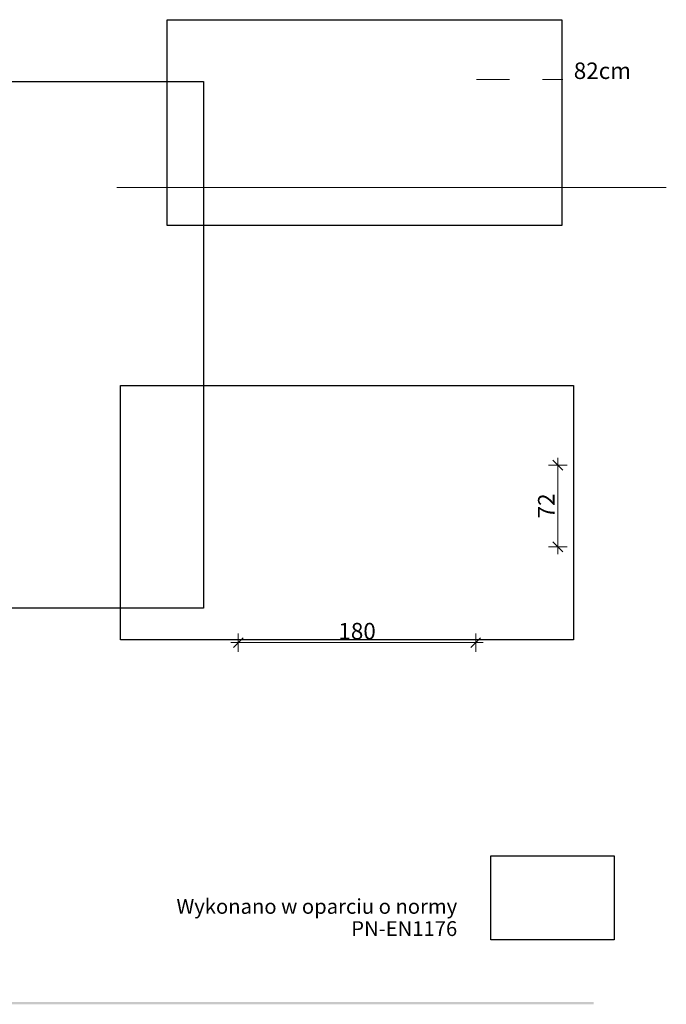
# Model space of a CAD drawing. Units: millimetres. Extents: x 235473 to 706789, y -40744 to 207270.
# Drawn here: x 247778 to 252680, y 89297 to 96769 of the extents above; entities that cross this region are included whole.
import ezdxf

# ---------------------------------------------------------------- set-up
doc = ezdxf.new("R2010")
doc.units = ezdxf.units.MM
doc.header["$MEASUREMENT"] = 0
doc.header["$XCLIPFRAME"] = 0
doc.linetypes.add('Przerywana długa', pattern=[500, 250, -250])
doc.layers.add('0_Nr_pióra__19', color=7, linetype='Continuous', lineweight=0, true_color=0x595959)
for name, color, linetype, lineweight in [('A - strefa_Nr_pióra__161', 7, 'Continuous', 5), ('A - strefa_Nr_pióra__2', 7, 'Continuous', 13), ('A - tekst_Nr_pióra__7', 7, 'Continuous', 13), ('A - wymiary_Nr_pióra__161', 7, 'Continuous', 5)]:
    doc.layers.add(name, color=color, linetype=linetype, lineweight=lineweight)
doc.layers.add('A - urzadzenie', color=7, linetype='Continuous')
doc.layers.add('A - wymiary', color=7, linetype='Continuous')
doc.styles.add('GENERATED_STYLE_1', font='txt')
doc.dimstyles.new('GENERATED_STYLE__1', dxfattribs={"dimtxt": 125, "dimasz": 71.25, "dimexe": 0.18, "dimexo": 0, "dimgap": 0.09, "dimtad": 1, "dimtih": 1, "dimtoh": 1, "dimlfac": 0.1, "dimzin": 0, "dimdsep": 46, "dimtxsty": 'GENERATED_STYLE_1', "dimblk": 'ARROWHEAD_6', "dimblk1": 'ARROWHEAD_6', "dimblk2": 'ARROWHEAD_6', "dimcen": 0.09, "dimclrd": 7, "dimclre": 7, "dimclrt": 7, "dimazin": 0, "dimtfac": 1, "dimtdec": 4, "dimtmove": 0, "dimatfit": 3, "dimfxl": 0, "dimtolj": 1, "dimtzin": 0, "dimarcsym": 0})
doc.dimstyles.new('GENERATED_STYLE__3', dxfattribs={"dimtxt": 125, "dimasz": 71.25, "dimexe": 0.18, "dimexo": 0, "dimgap": 0.09, "dimtad": 1, "dimlfac": 0.1, "dimzin": 0, "dimdsep": 46, "dimtxsty": 'GENERATED_STYLE_1', "dimblk": 'ARROWHEAD_6', "dimblk1": 'ARROWHEAD_6', "dimblk2": 'ARROWHEAD_6', "dimcen": 0.09, "dimclrd": 7, "dimclre": 7, "dimclrt": 7, "dimazin": 0, "dimtfac": 1, "dimtdec": 4, "dimtmove": 0, "dimatfit": 3, "dimfxl": 0, "dimtolj": 1, "dimtzin": 0, "dimarcsym": 0})
picture_1 = doc.add_image_def('image35.png', size_in_pixel=(800, 450))
picture_2 = doc.add_image_def('image36.png', size_in_pixel=(2000, 1044))
picture_3 = doc.add_image_def('image34.png', size_in_pixel=(800, 450))
picture_4 = doc.add_image_def('image87.jpg', size_in_pixel=(491, 334))

# ---------------------------------------------------------------- blocks, each defined once
blk = doc.blocks.new('*D57')
at = {"layer": 'A - wymiary_Nr_pióra__161', "linetype": 'Continuous'}
for p, q in [((249472.6, 92079.1), (249397.6, 92004.1)), ((249435.1, 91971.3), (249435.1, 92111.9)), ((251197.6, 92004.1), (251272.6, 92079.1)), ((251235.1, 91971.3), (251235.1, 92111.9)), ((249378.8, 92041.6), (249435.1, 92041.6)), ((249435.1, 92041.6), (251235.1, 92041.6)), ((251235.1, 92041.6), (251291.3, 92041.6))]:
    blk.add_line(p, q, dxfattribs=at)
at = {"layer": 'A - wymiary_Nr_pióra__161', "insert": (250193.9, 92066.6), "char_height": 125, "attachment_point": 7, "style": 'GENERATED_STYLE_1'}
blk.add_mtext('\\A1;{\\fDINPro-Medium|b0|i0|c238|p50;180}', dxfattribs=at)
blk = doc.blocks.new('ARROWHEAD_6')
at = {"color": 0, "linetype": 'Continuous', "lineweight": 0}
for p, q in [((0, 0), (-1, 0)), ((-0.5, -0.5), (0.5, 0.5))]:
    blk.add_line(p, q, dxfattribs=at)
blk = doc.blocks.new('*D58')
at = {"layer": 'A - wymiary_Nr_pióra__161', "linetype": 'Continuous'}
for p, q in [((251895.4, 93351.3), (251820.4, 93426.3)), ((251857.9, 93388.8), (251857.9, 93445.1)), ((251928.2, 93388.8), (251787.6, 93388.8)), ((251857.9, 92768.8), (251857.9, 93388.8)), ((251820.4, 92806.3), (251895.4, 92731.3)), ((251928.2, 92768.8), (251787.6, 92768.8)), ((251857.9, 92712.6), (251857.9, 92768.8))]:
    blk.add_line(p, q, dxfattribs=at)
at = {"layer": 'A - wymiary_Nr_pióra__161', "insert": (251832.9, 92984.7), "char_height": 125, "attachment_point": 7, "rotation": 90, "style": 'GENERATED_STYLE_1'}
blk.add_mtext('\\A1;{\\fDINPro-Medium|b0|i0|c238|p50;72}', dxfattribs=at)

msp = doc.modelspace()

# ---------------------------------------------------------------- hatches: boundary and pattern name
at = {"layer": '0_Nr_pióra__19', "linetype": 'Continuous'}
msp.add_hatch(color=256, dxfattribs=at).paths.add_polyline_path([(244024.66, 89297.067), (252129.363, 89297.067), (252129.363, 89314.554), (244024.66, 89314.554)])

# ---------------------------------------------------------------- linework, layer by layer
at = {"layer": 'A - strefa_Nr_pióra__161', "linetype": 'Continuous'}
msp.add_line((248514.46, 95495.174), (252680.466, 95495.174), dxfattribs=at)
at = {"layer": 'A - strefa_Nr_pióra__2', "linetype": 'Przerywana długa'}
msp.add_line((251242.086, 96314.95), (251894.798, 96314.95), dxfattribs=at)

# ---------------------------------------------------------------- texts
at = {"layer": 'A - tekst_Nr_pióra__7', "linetype": 'Continuous', "insert": (251095.121, 89815.445), "char_height": 112.5, "attachment_point": 9, "line_spacing_factor": 0.898444, "style": 'GENERATED_STYLE_1'}
msp.add_mtext('\\A1;{\\fDINPro-Medium|b0|i0|c238|p50;Wykonano w oparciu o normy\\P\\fDINPro-Medium|b0|i0|c238|p50;PN-EN1176}', dxfattribs=at)
at = {"layer": 'A - wymiary_Nr_pióra__161', "linetype": 'Continuous', "insert": (252413.036, 96319.338), "char_height": 125, "attachment_point": 9, "style": 'GENERATED_STYLE_1'}
msp.add_mtext('\\A1;{\\fDINPro-Medium|b0|i0|c238|p50;82cm}', dxfattribs=at)

# ---------------------------------------------------------------- dimensions: what is measured, and where the dimension line sits
at = {"layer": 'A - wymiary', "linetype": 'Continuous'}
dim = msp.add_linear_dim(base=(251857.923, 93388.818), p1=(249435.062, 92768.831), p2=(250958.949, 93388.818), angle=90, text='72', dimstyle='GENERATED_STYLE__3', dxfattribs=at)
dim.commit()
dim.dimension.update_dxf_attribs({"geometry": '*D58', "text_midpoint": (251770.423, 93079.564), "dimtype": 160, "text_rotation": 90})
dim = msp.add_linear_dim(base=(251235.062, 92041.63), p1=(249435.062, 92768.831), p2=(251235.062, 92583.24), text='<MeasuredValue>', dimstyle='GENERATED_STYLE__1', dxfattribs=at)
dim.commit()
dim.dimension.update_dxf_attribs({"geometry": '*D57', "text_midpoint": (250886.46, 92129.13), "dimtype": 160})

# ---------------------------------------------------------------- referenced raster images: frames only (the image files are external)
at = {"layer": 'A - urzadzenie', "linetype": 'Continuous'}
image = msp.add_image(picture_2, insert=(248896.995, 95207.873), size_in_units=(2991.149, 1561.38), dxfattribs=at)
image.set_boundary_path([(-0.5, -0.5), (1999.5, 1043.5)])
image = msp.add_image(picture_3, insert=(242066.688, 92303.994), size_in_units=(7104.14, 3996.079), dxfattribs=at)
image.set_boundary_path([(-0.5, -0.5), (799.5, 449.5)])
image = msp.add_image(picture_1, insert=(248543.045, 92062.478), size_in_units=(3434.313, 1931.801), dxfattribs=at)
image.set_boundary_path([(-0.5, -0.5), (799.5, 449.5)])
image = msp.add_image(picture_4, insert=(251349.574, 89786.051), size_in_units=(936.123, 636.792), dxfattribs=at)
image.set_boundary_path([(-0.5, -0.5), (490.5, 333.5)])

doc.saveas('drawing.dxf')
